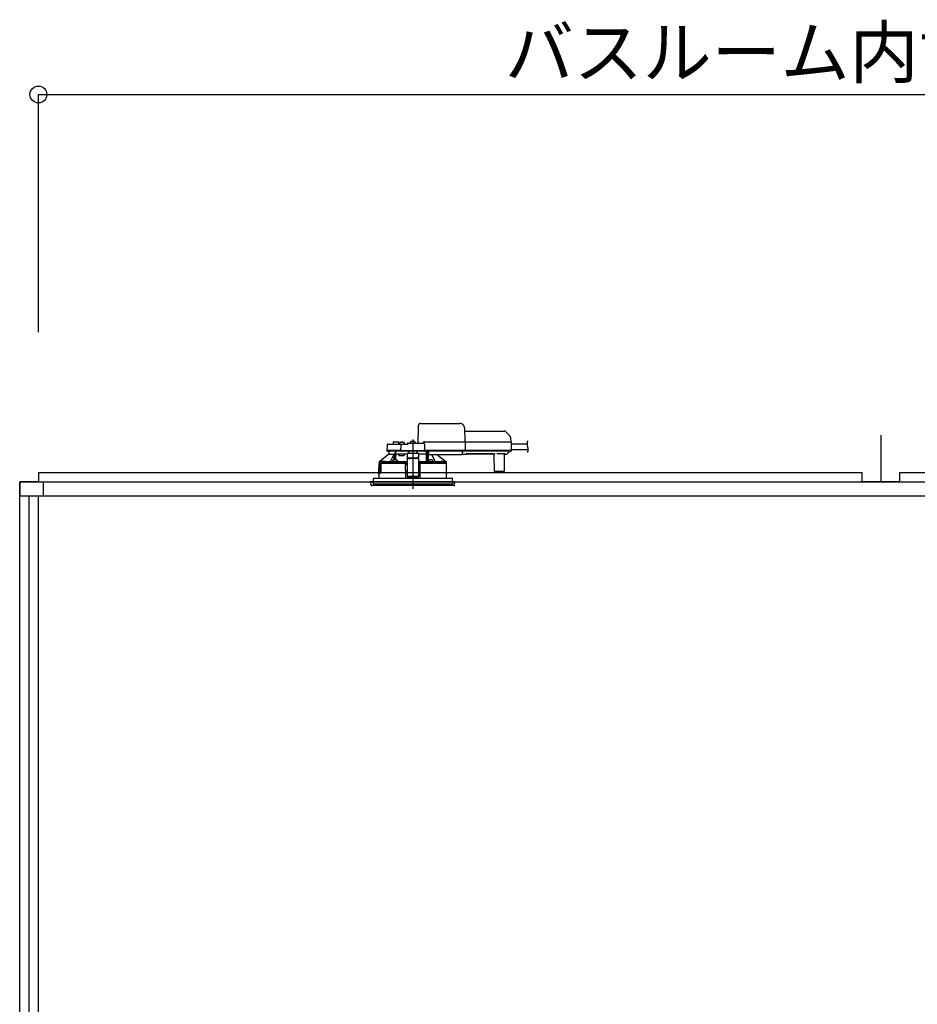
# Model space of a CAD drawing. Extents: x -405 to 205, y -16 to 288.
# Drawn here: x -349 to -317, y 93 to 128 of the extents above; entities that cross this region are included whole.
import ezdxf

# ---------------------------------------------------------------- set-up
doc = ezdxf.new("R2010")
doc.units = 0
doc.header["$MEASUREMENT"] = 0
doc.linetypes.add('CENTER', pattern=[12, 7.5, -1.5, 1.5, -1.5])
doc.linetypes.add('DASHED', pattern=[4.5, 3, -1.5])
doc.layers.get('0').update_dxf_attribs({"linetype": 'CONTINUOUS'})
doc.layers.get('DEFPOINTS').update_dxf_attribs({"linetype": 'CONTINUOUS'})
doc.layers.add('VIEW0001', color=7, linetype='CONTINUOUS')
doc.styles.get("Standard").update_dxf_attribs({"font": 'ROMANS', "bigfont": 'EXTFONT'})
doc.dimstyles.new('ISO-25', dxfattribs={"dimtxt": 2.5, "dimasz": 2.5, "dimexe": 1.25, "dimexo": 0.625, "dimtad": 1, "dimdec": 4, "dimdsep": 46, "dimtxsty": 'STANDARD', "dimcen": 2.5, "dimadec": 0, "dimazin": 0, "dimtfac": 1, "dimtdec": 4, "dimtmove": 0, "dimatfit": 3, "dimfxl": 1, "dimtolj": 1, "dimtzin": 0, "dimarcsym": 0})

# ---------------------------------------------------------------- blocks, each defined once
blk = doc.blocks.new('_ORIGIN')
at = {"color": 0, "linetype": 'ByBlock'}
blk.add_line((0, 0), (-1, 0), dxfattribs=at)
blk.add_circle((0, 0), 0.5, dxfattribs=at)
blk = doc.blocks.new('*D58')
at = {"color": 0}
for p, q in [((-347.894029, 116.458374), (-347.894029, 124.918374)), ((-347.294029, 124.918374), (-288.494029, 124.918374)), ((-287.894029, 116.458374), (-287.894029, 124.918374))]:
    blk.add_line(p, q, dxfattribs=at)
at = {"layer": 'DEFPOINTS', "color": 0}
for p in [(-287.894029, 124.918374), (-347.894029, 113.918374), (-287.894029, 113.918374)]:
    blk.add_point(p, dxfattribs=at)
at = {"color": 0, "xscale": 0.6, "yscale": 0.6, "zscale": 0.6, "rotation": 180}
blk.add_blockref('_ORIGIN', (-347.894029, 124.918374), dxfattribs=at)
at = {"color": 0, "xscale": 0.6, "yscale": 0.6, "zscale": 0.6}
blk.add_blockref('_ORIGIN', (-287.894029, 124.918374), dxfattribs=at)
at = {"color": 0, "linetype": 'Continuous'}
blk.add_text('バスルーム内寸\u3000１８００', height=1.8, dxfattribs=at).set_placement((-331.280979, 125.521431))

msp = doc.modelspace()

# ---------------------------------------------------------------- linework, layer by layer
at = {"layer": 'VIEW0001', "color": 7, "linetype": 'DASHED'}
for p, q in [((-334.364029, 112.498374), (-334.354553, 113.041283)), ((-334.286181, 113.205041), (-332.885999, 113.205041)), ((-332.719358, 113.041283), (-332.710696, 112.545041)), ((-332.717445, 112.931707), (-331.306726, 112.931707)), ((-331.259586, 112.912181), (-331.094605, 112.7472)), ((-331.075089, 112.701223), (-331.072363, 112.545041)), ((-335.477934, 112.432289), (-335.481435, 112.231707)), ((-335.444606, 112.465041), (-335.238095, 112.465041)), ((-335.263146, 112.515622), (-335.264029, 112.465041)), ((-335.238095, 112.465041), (-335.010027, 112.465041)), ((-335.229818, 112.548374), (-335.160696, 112.548374)), ((-335.160696, 112.548374), (-335.091574, 112.548374)), ((-335.057363, 112.465041), (-335.058246, 112.515622)), ((-335.033225, 112.493282), (-335.035696, 112.465041)), ((-335.010027, 112.465041), (-334.944606, 112.465041)), ((-334.996071, 112.52553), (-334.997363, 112.52553)), ((-334.981436, 112.231707), (-334.977934, 112.432289)), ((-334.955696, 112.52553), (-334.955696, 112.529862)), ((-334.932363, 112.52553), (-334.955696, 112.52553)), ((-334.944606, 112.465041), (-334.760696, 112.465041)), ((-334.932363, 112.529862), (-334.932363, 112.52553)), ((-334.890696, 112.52553), (-334.891988, 112.52553)), ((-334.852363, 112.465041), (-334.854833, 112.493282)), ((-334.760696, 112.464914), (-334.760696, 112.465041)), ((-334.727363, 112.498374), (-334.176786, 112.498374)), ((-334.649892, 112.526615), (-334.652363, 112.498374)), ((-334.612738, 112.558864), (-334.614029, 112.558864)), ((-334.572363, 112.558864), (-334.572363, 112.563195)), ((-334.549029, 112.558864), (-334.572363, 112.558864)), ((-334.549029, 112.563195), (-334.549029, 112.558864)), ((-334.507363, 112.558864), (-334.508654, 112.558864)), ((-334.469029, 112.498374), (-334.4715, 112.526615)), ((-334.194029, 112.498374), (-334.194028, 112.498781)), ((-334.147363, 112.545041), (-332.7604, 112.545041)), ((-334.143458, 112.465622), (-334.139375, 112.231707)), ((-332.7604, 112.545041), (-332.710408, 112.545041)), ((-332.710408, 112.545041), (-331.138731, 112.545041)), ((-332.695859, 112.528728), (-332.695858, 112.528665)), ((-332.695858, 112.528665), (-332.690674, 112.231707)), ((-331.138731, 112.545041), (-331.072074, 112.545041)), ((-331.05541, 112.528665), (-331.050227, 112.231707)), ((-331.054474, 112.475041), (-330.491674, 112.475041)), ((-331.050867, 112.268374), (-330.449846, 112.268374)), ((-335.410696, 112.111707), (-335.730173, 111.844822)), ((-335.268761, 112.231707), (-335.481435, 112.231707)), ((-335.253493, 112.215041), (-335.4631, 112.215041)), ((-335.410696, 112.215041), (-335.410696, 112.111707)), ((-335.410439, 112.111707), (-335.410696, 112.111707)), ((-335.410439, 112.111707), (-335.222513, 112.111707)), ((-335.010027, 112.231707), (-335.268761, 112.231707)), ((-335.010027, 112.215041), (-335.253493, 112.215041)), ((-335.243672, 111.897197), (-335.244963, 111.897197)), ((-335.227967, 112.111707), (-335.227967, 112.101061)), ((-335.172513, 112.111707), (-335.222513, 112.111707)), ((-335.222513, 111.901027), (-335.222513, 112.111707)), ((-335.203297, 111.897197), (-335.203297, 111.901529)), ((-335.179963, 111.897197), (-335.203297, 111.897197)), ((-335.179963, 111.901529), (-335.179963, 111.897197)), ((-334.945696, 112.111707), (-335.172513, 112.111707)), ((-335.172513, 111.902087), (-335.172513, 112.111707)), ((-335.138297, 111.897197), (-335.139588, 111.897197)), ((-335.045696, 112.045041), (-335.045696, 112.111707)), ((-334.874287, 112.045041), (-335.045696, 112.045041)), ((-334.981436, 112.231707), (-335.010027, 112.231707)), ((-334.9631, 112.215041), (-335.010027, 112.215041)), ((-334.948343, 112.231707), (-334.981436, 112.231707)), ((-334.979766, 112.231707), (-334.946553, 112.231707)), ((-334.946553, 112.215041), (-334.9631, 112.215041)), ((-334.948343, 112.231707), (-334.172467, 112.231707)), ((-334.174257, 112.215041), (-334.946553, 112.215041)), ((-334.760696, 112.111707), (-334.945696, 112.111707)), ((-334.855585, 112.111707), (-334.874287, 112.045041)), ((-334.360696, 112.131381), (-334.760696, 112.131381)), ((-334.760696, 112.131381), (-334.760696, 112.125526)), ((-334.760696, 112.125526), (-334.760696, 112.022037)), ((-334.760696, 112.012781), (-334.760696, 112.022037)), ((-334.760696, 112.012781), (-334.760696, 111.861965)), ((-334.694029, 112.184048), (-334.752229, 112.131381)), ((-334.694029, 112.184048), (-334.694029, 112.215041)), ((-334.460696, 111.96116), (-334.660696, 111.96116)), ((-334.460696, 111.951905), (-334.660696, 111.951905)), ((-334.427363, 112.215041), (-334.427363, 112.184048)), ((-334.369163, 112.131381), (-334.427363, 112.184048)), ((-334.360696, 112.131381), (-334.360696, 112.125526)), ((-334.360696, 112.125526), (-334.360696, 112.022037)), ((-334.07186, 112.111707), (-334.360696, 112.111707)), ((-334.360696, 112.022037), (-334.360696, 112.012781)), ((-334.360696, 112.012781), (-334.360696, 111.861965)), ((-334.174257, 112.231707), (-334.141044, 112.231707)), ((-334.157711, 112.215041), (-334.174257, 112.215041)), ((-334.139375, 112.231707), (-334.172467, 112.231707)), ((-332.756888, 112.215041), (-334.157711, 112.215041)), ((-332.755217, 112.231707), (-334.139375, 112.231707)), ((-334.07186, 112.111707), (-334.070958, 112.215041)), ((-334.070696, 112.215041), (-334.070696, 111.838204)), ((-334.020696, 111.845081), (-334.020696, 112.215041)), ((-334.020245, 112.206887), (-334.020246, 112.215041)), ((-334.019667, 112.127072), (-334.02016, 112.183608)), ((-334.017143, 112.11499), (-334.019463, 112.117311)), ((-334.004029, 112.114819), (-334.017143, 112.11499)), ((-334.004029, 112.215041), (-334.004029, 112.193525)), ((-334.004029, 112.174203), (-334.004029, 112.193525)), ((-334.004029, 112.174203), (-334.004029, 112.099518)), ((-334.004029, 112.091707), (-334.004029, 112.099518)), ((-334.004029, 112.091707), (-332.794029, 112.091707)), ((-333.981804, 111.897197), (-333.983095, 111.897197)), ((-333.941429, 111.897197), (-333.941429, 111.901529)), ((-333.918095, 111.897197), (-333.941429, 111.897197)), ((-333.918095, 111.901529), (-333.918095, 111.897197)), ((-333.876429, 111.897197), (-333.87772, 111.897197)), ((-333.391194, 111.844822), (-333.71523, 112.091707)), ((-332.794029, 112.193525), (-332.794029, 112.215041)), ((-332.794029, 112.193525), (-332.794029, 112.174203)), ((-332.794029, 112.099518), (-332.794029, 112.174203)), ((-332.794029, 112.111707), (-332.66625, 112.111707)), ((-332.794029, 112.099518), (-332.794029, 112.091707)), ((-332.756888, 112.231707), (-332.692344, 112.231707)), ((-332.706896, 112.215041), (-332.756888, 112.215041)), ((-332.690674, 112.231707), (-332.755217, 112.231707)), ((-331.135219, 112.215041), (-332.706896, 112.215041)), ((-331.133547, 112.231707), (-332.690674, 112.231707)), ((-332.666206, 112.116718), (-331.708519, 112.116718)), ((-331.71469, 112.112936), (-332.660036, 112.112936)), ((-331.708475, 112.111707), (-331.677218, 112.111707)), ((-331.655371, 111.501562), (-331.660568, 112.097075)), ((-331.293886, 112.116652), (-331.547506, 112.116652)), ((-331.300824, 112.097075), (-331.306021, 111.501562)), ((-331.284174, 112.111707), (-331.217838, 112.111707)), ((-331.188664, 112.127072), (-331.194265, 112.121472)), ((-331.132129, 112.183608), (-331.188664, 112.127072)), ((-331.135219, 112.231707), (-331.051896, 112.231707)), ((-331.068563, 112.215041), (-331.135219, 112.215041)), ((-331.050227, 112.231707), (-331.133547, 112.231707)), ((-331.122296, 112.215041), (-331.122367, 112.206887)), ((-335.767363, 111.778374), (-335.767363, 111.621707)), ((-335.75882, 111.778374), (-335.767363, 111.778374)), ((-335.76444, 111.384895), (-335.764304, 111.604895)), ((-335.76422, 111.605041), (-335.76422, 111.565849)), ((-335.764194, 111.565849), (-335.761861, 111.538374)), ((-335.764194, 111.565125), (-335.764194, 111.565849)), ((-335.760696, 111.828626), (-335.760696, 111.778374)), ((-335.755602, 111.753648), (-335.75882, 111.778374)), ((-335.75882, 111.778374), (-335.752105, 111.778374)), ((-335.752105, 111.778374), (-335.695572, 111.778374)), ((-335.716036, 111.745041), (-335.7457, 111.745041)), ((-335.744186, 111.845041), (-335.729912, 111.845041)), ((-335.730173, 111.844822), (-335.351816, 111.844822)), ((-335.716036, 111.745041), (-335.712386, 111.538374)), ((-335.710696, 111.778374), (-335.710696, 111.461707)), ((-335.709522, 111.460534), (-335.709474, 111.778374)), ((-335.703171, 111.75504), (-335.703171, 111.435041)), ((-335.695572, 111.778374), (-335.702635, 111.758272)), ((-334.847998, 111.778374), (-335.695572, 111.778374)), ((-335.283297, 111.836707), (-335.19163, 111.836707)), ((-335.280826, 111.864949), (-335.283256, 111.837177)), ((-335.19163, 111.836707), (-335.11744, 111.836707)), ((-335.100005, 111.837177), (-335.102434, 111.864949)), ((-334.847998, 111.778374), (-334.827363, 111.778374)), ((-334.827001, 111.778374), (-334.847651, 111.778374)), ((-334.843509, 111.835012), (-334.840271, 111.836631)), ((-334.840271, 111.836631), (-334.760696, 111.836631)), ((-334.840271, 111.836631), (-334.824045, 111.820069)), ((-334.827363, 111.778374), (-334.822767, 111.251707)), ((-334.824045, 111.820069), (-334.827001, 111.818591)), ((-334.827001, 111.778374), (-334.824046, 111.778374)), ((-334.760696, 111.711707), (-334.826781, 111.711707)), ((-334.824046, 111.82001), (-334.824045, 111.820069)), ((-334.824046, 111.778374), (-334.824046, 111.82001)), ((-334.760696, 111.82001), (-334.824046, 111.82001)), ((-334.824046, 111.778374), (-334.760696, 111.778374)), ((-334.760696, 111.861965), (-334.760696, 111.678287)), ((-334.760696, 111.678287), (-334.760696, 111.51927)), ((-334.360696, 111.861965), (-334.360696, 111.678287)), ((-334.360696, 111.836631), (-334.281121, 111.836631)), ((-334.297346, 111.82001), (-334.360696, 111.82001)), ((-334.360696, 111.778374), (-334.297346, 111.778374)), ((-334.294611, 111.711707), (-334.360696, 111.711707)), ((-334.360696, 111.678287), (-334.360696, 111.51927)), ((-334.298626, 111.251707), (-334.294029, 111.778374)), ((-334.297347, 111.820069), (-334.281121, 111.836631)), ((-334.294391, 111.818591), (-334.297347, 111.820069)), ((-334.297347, 111.820069), (-334.297346, 111.82001)), ((-334.297346, 111.778374), (-334.297346, 111.82001)), ((-334.297346, 111.778374), (-334.294391, 111.778374)), ((-334.294029, 111.778374), (-334.294391, 111.778374)), ((-334.294029, 111.778374), (-334.273394, 111.778374)), ((-334.281121, 111.836631), (-334.277883, 111.835012)), ((-333.354029, 111.778374), (-334.273394, 111.778374)), ((-334.07207, 111.839578), (-334.070696, 111.838204)), ((-334.070696, 111.838204), (-334.021298, 111.838204)), ((-334.018958, 111.864949), (-334.021387, 111.837177)), ((-334.003952, 111.836707), (-333.929762, 111.836707)), ((-333.929762, 111.836707), (-333.838095, 111.836707)), ((-333.838136, 111.837177), (-333.840566, 111.864949)), ((-333.769575, 111.844822), (-333.391194, 111.844822)), ((-333.391481, 111.845041), (-333.377206, 111.845041)), ((-333.360696, 111.778374), (-333.360696, 111.828626)), ((-333.356952, 111.384895), (-333.357088, 111.604895)), ((-333.354029, 111.621707), (-333.354029, 111.778374)), ((-335.970696, 111.251707), (-335.970696, 111.118374)), ((-335.970696, 111.251707), (-334.560696, 111.251707)), ((-335.767363, 111.368374), (-335.767363, 111.251707)), ((-335.76422, 111.418374), (-335.76422, 111.385041)), ((-335.761861, 111.53742), (-335.761861, 111.538374)), ((-335.710696, 111.461707), (-335.760696, 111.461707)), ((-335.760696, 111.461707), (-335.760696, 111.425994)), ((-335.758827, 111.42725), (-335.758811, 111.460534)), ((-335.709522, 111.460534), (-335.758811, 111.460534)), ((-335.75422, 111.428374), (-335.704608, 111.428374)), ((-335.7457, 111.528374), (-335.751907, 111.528374)), ((-335.713699, 111.528374), (-335.7457, 111.528374)), ((-335.709522, 111.460534), (-335.710696, 111.461707)), ((-334.760696, 111.515028), (-334.825065, 111.515028)), ((-334.760696, 111.51927), (-334.760696, 111.316285)), ((-334.760696, 111.316285), (-334.760696, 111.295043)), ((-334.760696, 111.295043), (-334.360696, 111.295043)), ((-334.560696, 111.251707), (-333.150696, 111.251707)), ((-334.360696, 111.51927), (-334.360696, 111.316285)), ((-334.296328, 111.515028), (-334.360696, 111.515028)), ((-334.360696, 111.316285), (-334.360696, 111.295043)), ((-333.354029, 111.251707), (-333.354029, 111.368374)), ((-333.150696, 111.118374), (-333.150696, 111.251707)), ((-331.622039, 111.48504), (-331.638705, 111.48504)), ((-331.339353, 111.48504), (-331.622039, 111.48504)), ((-331.322687, 111.48504), (-331.339353, 111.48504)), ((-336.060696, 111.118374), (-336.051693, 111.015469)), ((-333.060696, 111.118374), (-336.060696, 111.118374)), ((-335.39685, 110.98504), (-336.018486, 110.98504)), ((-335.970696, 111.118374), (-335.970696, 111.051707)), ((-335.970696, 111.051707), (-333.150696, 111.051707)), ((-333.102906, 110.98504), (-335.39685, 110.98504)), ((-333.150696, 111.118374), (-333.150696, 111.051707)), ((-333.069699, 111.015469), (-333.060696, 111.118374))]:
    msp.add_line(p, q, dxfattribs=at)
at = {"layer": 'VIEW0001', "color": 7, "linetype": 'CENTER'}
msp.add_line((-334.560696, 112.626876), (-334.560696, 110.869453), dxfattribs=at)
at = {"layer": 'VIEW0001', "color": 7, "linetype": 'Continuous'}
for p, q in [((-317.894029, 112.78504), (-317.894029, 111.118374)), ((-347.894029, 111.451707), (-318.560707, 111.451707)), ((-347.894029, 111.451707), (-347.894029, 111.118374)), ((-318.560707, 111.451707), (-318.560707, 111.118374)), ((-317.227374, 111.451707), (-287.894028, 111.451707)), ((-317.227374, 111.451707), (-317.227374, 111.118374)), ((-348.560696, 111.118374), (-287.227362, 111.118374)), ((-348.560696, 111.118374), (-348.560696, 110.618377)), ((-347.727363, 111.118374), (-347.727363, 110.618377)), ((-348.560696, 110.618377), (-287.227362, 110.618377))]:
    msp.add_line(p, q, dxfattribs=at)
at = {"layer": 'VIEW0001', "color": 253, "linetype": 'DASHED'}
for p, q in [((-334.360696, 112.125526), (-334.760696, 112.125526)), ((-334.660696, 111.96116), (-334.660696, 111.951905)), ((-334.460696, 111.951905), (-334.460696, 111.96116)), ((-334.004029, 112.117311), (-334.019463, 112.117311)), ((-332.66625, 112.111707), (-332.666206, 112.116718)), ((-331.708519, 112.116718), (-331.708475, 112.111707)), ((-335.767362, 111.621707), (-335.765296, 111.621707)), ((-335.764194, 111.605041), (-335.764194, 111.565849)), ((-333.356007, 111.621707), (-333.354029, 111.621707)), ((-335.764194, 111.418374), (-335.764194, 111.385041)), ((-334.360696, 111.316285), (-334.760696, 111.316285)), ((-333.354029, 111.368374), (-333.355898, 111.368374))]:
    msp.add_line(p, q, dxfattribs=at)
at = {"layer": 'VIEW0001', "color": 160, "linetype": 'Continuous'}
for p, q in [((-348.560696, 45.918375), (-348.560696, 111.11837)), ((-347.894029, 111.11837), (-348.560696, 111.11837)), ((-317.227374, 111.11837), (-318.560707, 111.11837)), ((-348.227363, 44.58504), (-348.227363, 110.618377)), ((-347.894029, 44.58504), (-347.894029, 110.618377))]:
    msp.add_line(p, q, dxfattribs=at)
at = {"layer": 'VIEW0001', "color": 7, "linetype": 'DASHED'}
for points in [[(-334.354553, 113.041283), (-334.354217, 113.060542), (-334.353894, 113.079012), (-334.353598, 113.095998), (-334.353338, 113.110862), (-334.353126, 113.123046), (-334.352968, 113.132091), (-334.352871, 113.137658), (-334.352838, 113.139537)], [(-334.760696, 112.464914), (-334.759658, 112.463577), (-334.758563, 112.46229), (-334.757407, 112.461056), (-334.756218, 112.459849), (-334.755029, 112.458643), (-334.753861, 112.457417), (-334.752715, 112.456172), (-334.751587, 112.454911), (-334.750475, 112.453636), (-334.749377, 112.452348), (-334.74829, 112.451052), (-334.74721, 112.449749), (-334.746139, 112.44844), (-334.745077, 112.447122), (-334.744029, 112.445794)], [(-332.695859, 112.528728), (-332.695978, 112.530159), (-332.696136, 112.531582), (-332.69637, 112.532991), (-332.696718, 112.534378), (-332.697187, 112.535733), (-332.697768, 112.537046), (-332.698454, 112.538308), (-332.699246, 112.539503), (-332.700149, 112.540617), (-332.701166, 112.541632), (-332.702288, 112.542535), (-332.703502, 112.543313), (-332.704794, 112.54395), (-332.706149, 112.544438), (-332.707549, 112.544778), (-332.708975, 112.544977), (-332.710408, 112.545041)], [(-332.710408, 112.545041), (-332.710408, 112.545041)], [(-335.351816, 111.844822), (-335.33, 111.889964), (-335.227967, 112.101061)], [(-335.224893, 111.900427), (-335.22499, 111.912231), (-335.22509, 111.924035), (-335.225195, 111.935838), (-335.225306, 111.947642), (-335.225423, 111.959445), (-335.225545, 111.971249), (-335.225672, 111.983052), (-335.225803, 111.994855), (-335.225939, 112.006659), (-335.226078, 112.018462), (-335.226229, 112.030265), (-335.226399, 112.042068), (-335.226597, 112.05387), (-335.226819, 112.065671), (-335.227049, 112.077474), (-335.22732, 112.089276), (-335.227967, 112.101061)], [(-335.202586, 112.142216), (-335.212663, 112.127036), (-335.222513, 112.111707)], [(-335.16913, 112.111707), (-335.169317, 112.092516), (-335.169501, 112.073325), (-335.169678, 112.054133), (-335.169847, 112.034942), (-335.170007, 112.01575), (-335.170159, 111.996559), (-335.170304, 111.977367), (-335.170443, 111.958175), (-335.170578, 111.938984), (-335.170711, 111.919792), (-335.170842, 111.9006)], [(-334.660696, 111.96116), (-334.680205, 111.96233), (-334.698964, 111.965794), (-334.716253, 111.97142), (-334.731407, 111.978991), (-334.743843, 111.988216), (-334.753084, 111.99874), (-334.758774, 112.01016), (-334.760696, 112.022037)], [(-334.760696, 112.012781), (-334.758774, 112.000904), (-334.753084, 111.989484), (-334.743843, 111.97896), (-334.731407, 111.969735), (-334.716253, 111.962164), (-334.698964, 111.956539), (-334.680205, 111.953074), (-334.660696, 111.951905)], [(-334.360696, 112.022037), (-334.362617, 112.01016), (-334.368308, 111.99874), (-334.377549, 111.988216), (-334.389985, 111.978991), (-334.405139, 111.97142), (-334.422428, 111.965794), (-334.441187, 111.96233), (-334.460696, 111.96116)], [(-334.460696, 111.951905), (-334.441187, 111.953074), (-334.422428, 111.956539), (-334.405139, 111.962164), (-334.389985, 111.969735), (-334.377549, 111.97896), (-334.368308, 111.989484), (-334.362617, 112.000904), (-334.360696, 112.012781)], [(-334.07207, 111.839578), (-334.072232, 111.869815), (-334.072395, 111.900051), (-334.07256, 111.930288), (-334.072728, 111.960525), (-334.072899, 111.990761), (-334.073074, 112.020998), (-334.073252, 112.051234), (-334.073431, 112.081471), (-334.073612, 112.111707)], [(-334.017143, 112.11499), (-334.017336, 112.087719), (-334.017529, 112.060449), (-334.017718, 112.033179), (-334.017903, 112.005908), (-334.018081, 111.978638), (-334.018253, 111.951367), (-334.018421, 111.924097), (-334.018585, 111.896826), (-334.018748, 111.869556)], [(-333.888904, 112.091707), (-333.791392, 111.889964), (-333.769575, 111.844822)], [(-332.692344, 112.231707), (-332.692409, 112.230258), (-332.692538, 112.228814), (-332.692777, 112.227382), (-332.693129, 112.225971), (-332.693591, 112.22459), (-332.694157, 112.223248), (-332.69483, 112.221959), (-332.695617, 112.220737), (-332.696523, 112.219597), (-332.697547, 112.218553), (-332.698677, 112.217622), (-332.699901, 112.21682), (-332.701206, 112.216163), (-332.702578, 112.215661), (-332.703997, 112.215311), (-332.705443, 112.215106), (-332.706896, 112.215041)], [(-332.706896, 112.215041), (-332.706896, 112.215041)], [(-332.66625, 112.111707), (-332.664243, 112.111831), (-332.662251, 112.111991), (-332.660287, 112.112219), (-332.658366, 112.112552), (-332.656503, 112.113025), (-332.654711, 112.113671), (-332.653005, 112.114525), (-332.651378, 112.115572), (-332.649791, 112.116718)], [(-331.724934, 112.116718), (-331.723348, 112.115572), (-331.721721, 112.114525), (-331.720014, 112.113671), (-331.718223, 112.113025), (-331.716359, 112.112552), (-331.714438, 112.112219), (-331.712474, 112.111991), (-331.710482, 112.111831), (-331.708475, 112.111707)], [(-335.760696, 111.828618), (-335.752441, 111.836829), (-335.744186, 111.845041)], [(-335.760696, 111.828618), (-335.739593, 111.826671), (-335.718365, 111.825903), (-335.697136, 111.825301), (-335.675904, 111.824805), (-335.65467, 111.824373), (-335.633436, 111.823989), (-335.6122, 111.823641), (-335.590965, 111.823323), (-335.569729, 111.823028), (-335.548492, 111.822754), (-335.527256, 111.822497), (-335.506019, 111.822256), (-335.484782, 111.822029), (-335.463545, 111.821814), (-335.442308, 111.821611), (-335.421071, 111.821419), (-335.399834, 111.821235), (-335.378596, 111.821061), (-335.357359, 111.820895), (-335.336121, 111.820736), (-335.314884, 111.820585), (-335.293646, 111.820441), (-335.272409, 111.820303), (-335.251171, 111.820171), (-335.229933, 111.820045), (-335.208696, 111.819925), (-335.187458, 111.81981), (-335.16622, 111.819701), (-335.144982, 111.819597), (-335.123744, 111.819497), (-335.102506, 111.819403), (-335.081269, 111.819313), (-335.060031, 111.819227), (-335.038793, 111.819145), (-335.017555, 111.819068), (-334.996317, 111.818994), (-334.975079, 111.818925), (-334.953841, 111.818859), (-334.932603, 111.818799), (-334.911365, 111.818743), (-334.890127, 111.81869), (-334.868889, 111.818639), (-334.847651, 111.818589)], [(-334.843703, 111.835011), (-334.87476, 111.835087), (-334.905817, 111.835166), (-334.936874, 111.83525), (-334.967931, 111.835342), (-334.998988, 111.835444), (-335.030045, 111.835557), (-335.061102, 111.835679), (-335.092158, 111.835811), (-335.123215, 111.835953), (-335.154272, 111.836104), (-335.185329, 111.836267), (-335.216385, 111.836441), (-335.247442, 111.836628), (-335.278498, 111.836828), (-335.309555, 111.837042), (-335.340611, 111.83727), (-335.371667, 111.837516), (-335.402723, 111.837781), (-335.433779, 111.838068), (-335.464834, 111.838377), (-335.49589, 111.838709), (-335.526945, 111.83907), (-335.558, 111.839475), (-335.589052, 111.83994), (-335.620105, 111.840448), (-335.651163, 111.840984), (-335.682204, 111.841757), (-335.713245, 111.842727), (-335.744186, 111.845041)], [(-335.716036, 111.745041), (-335.718752, 111.761688), (-335.721229, 111.778374)], [(-335.702635, 111.758272), (-335.703075, 111.756426), (-335.703171, 111.75504)], [(-335.19163, 111.836696), (-335.201205, 111.836703), (-335.203566, 111.836707)], [(-335.179694, 111.836707), (-335.182056, 111.836703), (-335.19163, 111.836696)], [(-334.760696, 111.838329), (-334.821121, 111.838489), (-334.887941, 111.838723), (-334.952055, 111.839008), (-335.012932, 111.839343), (-335.070068, 111.839725), (-335.100248, 111.839959)], [(-334.847651, 111.818589), (-334.847651, 111.818589)], [(-334.07207, 111.839578), (-334.130652, 111.839213), (-334.192791, 111.838896), (-334.257972, 111.83863), (-334.325658, 111.838416), (-334.360696, 111.838329)], [(-334.294391, 111.818591), (-334.293908, 111.818591), (-334.292615, 111.81859), (-334.290575, 111.81859), (-334.287892, 111.81859), (-334.284698, 111.81859), (-334.281156, 111.81859), (-334.277441, 111.81859), (-334.273741, 111.818589)], [(-333.377206, 111.845041), (-333.408147, 111.842727), (-333.439188, 111.841757), (-333.470229, 111.840984), (-333.501288, 111.840448), (-333.532341, 111.83994), (-333.563392, 111.839475), (-333.594447, 111.83907), (-333.625502, 111.838709), (-333.656558, 111.838377), (-333.687613, 111.838068), (-333.718669, 111.837781), (-333.749725, 111.837516), (-333.780781, 111.83727), (-333.811837, 111.837042), (-333.842894, 111.836828), (-333.87395, 111.836628), (-333.905007, 111.836441), (-333.936063, 111.836267), (-333.96712, 111.836104), (-333.998177, 111.835953), (-334.029234, 111.835811), (-334.06029, 111.835679), (-334.091347, 111.835557), (-334.122404, 111.835444), (-334.153461, 111.835342), (-334.184518, 111.83525), (-334.215575, 111.835166), (-334.246632, 111.835087), (-334.277689, 111.835011)], [(-334.273741, 111.818589), (-334.251467, 111.818643), (-334.229193, 111.818698), (-334.206919, 111.818754), (-334.184644, 111.818814), (-334.16237, 111.818877), (-334.140096, 111.818945), (-334.117822, 111.819018), (-334.095548, 111.819096), (-334.073274, 111.819179), (-334.051, 111.819267), (-334.028726, 111.81936), (-334.006452, 111.819458), (-333.984178, 111.81956), (-333.961904, 111.819668), (-333.93963, 111.819781), (-333.917356, 111.819899), (-333.895082, 111.820024), (-333.872808, 111.820155), (-333.850535, 111.820293), (-333.828261, 111.820437), (-333.805987, 111.820589), (-333.783714, 111.820748), (-333.76144, 111.820915), (-333.739166, 111.82109), (-333.716893, 111.821275), (-333.69462, 111.821469), (-333.672346, 111.821675), (-333.650073, 111.821892), (-333.6278, 111.822122), (-333.605527, 111.822366), (-333.583255, 111.822626), (-333.560982, 111.822905), (-333.53871, 111.823205), (-333.516438, 111.823529), (-333.494167, 111.823884), (-333.471896, 111.824276), (-333.449626, 111.824715), (-333.427358, 111.825223), (-333.405091, 111.825833), (-333.382832, 111.826643), (-333.360696, 111.828618)], [(-333.929762, 111.836696), (-333.939336, 111.836703), (-333.941698, 111.836707)], [(-333.917826, 111.836707), (-333.920187, 111.836703), (-333.929762, 111.836696)], [(-333.377206, 111.845041), (-333.368951, 111.836829), (-333.360696, 111.828618)], [(-333.356492, 111.618841), (-333.35664, 111.617787)], [(-335.764823, 111.371095), (-335.764653, 111.372298)]]:
    msp.add_lwpolyline(points, dxfattribs=at)
at = {"layer": 'VIEW0001', "color": 253, "linetype": 'DASHED'}
for points in [[(-335.764194, 111.605041), (-335.764201, 111.606157), (-335.764209, 111.607274), (-335.76422, 111.608391), (-335.764235, 111.609509), (-335.764256, 111.610627), (-335.764286, 111.611744), (-335.764327, 111.61286), (-335.764382, 111.613974), (-335.764451, 111.615086), (-335.764525, 111.616198), (-335.764595, 111.617314), (-335.764653, 111.618437), (-335.764731, 111.619559), (-335.764926, 111.620654), (-335.765296, 111.621707)], [(-335.765296, 111.621707), (-335.765105, 111.619756), (-335.764795, 111.618579)], [(-335.764304, 111.604895), (-335.764239, 111.604913), (-335.76422, 111.604914)], [(-333.356007, 111.621707), (-333.35642, 111.620671), (-333.356542, 111.619541), (-333.356597, 111.618397), (-333.356679, 111.61727), (-333.356773, 111.616153), (-333.356858, 111.615036), (-333.356922, 111.613914), (-333.356968, 111.612788), (-333.357, 111.611659), (-333.357023, 111.61053), (-333.357041, 111.609401), (-333.357055, 111.608274), (-333.357068, 111.607147), (-333.357078, 111.606021), (-333.357088, 111.604895)], [(-333.356007, 111.621707), (-333.356199, 111.619756), (-333.356527, 111.618522)], [(-333.356952, 111.384895), (-333.356945, 111.383789), (-333.356936, 111.382682), (-333.356926, 111.381575), (-333.356911, 111.380467), (-333.35689, 111.37936), (-333.356861, 111.378253), (-333.356821, 111.377147), (-333.356767, 111.376044), (-333.356702, 111.374942), (-333.356631, 111.373839), (-333.356565, 111.372732), (-333.356511, 111.37162), (-333.356436, 111.370509), (-333.356249, 111.369422), (-333.355898, 111.368374)], [(-333.355898, 111.368374), (-333.35609, 111.370325), (-333.35642, 111.371567)]]:
    msp.add_lwpolyline(points, dxfattribs=at)
at = {"layer": 'VIEW0001', "color": 7, "linetype": 'DASHED'}
for centre, radius, start, end in [((-334.286181, 113.138374), 0.066667, 90.000045, 179.000055), ((-332.885999, 113.038374), 0.166667, 1.000002, 89.999974), ((-331.306726, 112.86504), 0.066667, 45.000124, 89.99983), ((-331.141744, 112.70006), 0.066666, 0.999582, 45.000383), ((-335.444606, 112.431707), 0.033333, 89.999816, 178.999855), ((-335.229818, 112.515041), 0.033333, 89.999877, 179.000276), ((-335.091574, 112.51504), 0.033333, 1.00009, 89.999758), ((-335.000019, 112.490377), 0.033333, 106.257067, 175.000057), ((-334.944014, 112.298314), 0.233395, 103.213348, 106.256599), ((-334.944029, 112.298371), 0.233044, 96.619155, 102.903757), ((-334.944606, 112.431707), 0.033333, 89.999877, 179.000221), ((-334.953284, 112.3396), 0.191075, 92.172922, 95.287435), ((-334.963992, 112.488148), 0.042531, 78.752326, 85.329362), ((-334.924066, 112.488143), 0.042536, 94.670778, 101.247129), ((-334.934776, 112.339581), 0.191094, 84.71272, 87.826923), ((-334.944032, 112.298357), 0.233058, 77.096431, 83.380657), ((-334.944033, 112.298362), 0.233346, 73.742948, 76.786813), ((-334.88804, 112.490377), 0.033333, 4.99989, 73.743278), ((-334.727363, 112.465041), 0.033333, 155.000064, 180.000242), ((-334.727363, 112.465041), 0.033333, 89.999949, 155.000089), ((-334.616685, 112.52371), 0.033333, 106.257067, 175.000057), ((-334.56068, 112.331648), 0.233395, 103.213348, 106.256599), ((-334.560695, 112.3317), 0.233049, 96.619281, 102.903725), ((-334.569954, 112.372973), 0.191035, 92.172361, 95.287564), ((-334.580657, 112.521487), 0.042525, 78.752233, 85.330177), ((-334.540735, 112.521487), 0.042525, 94.669823, 101.247767), ((-334.551438, 112.372973), 0.191035, 84.712436, 87.827639), ((-334.560697, 112.3317), 0.233049, 77.096275, 83.380719), ((-334.560712, 112.331648), 0.233395, 73.743401, 76.786652), ((-334.504707, 112.52371), 0.033333, 4.999943, 73.742933), ((-334.147363, 112.498374), 0.046667, 90.000069, 179.499962), ((-334.176786, 112.465041), 0.033333, 0.999962, 90.000047), ((-331.072075, 112.528374), 0.016667, 1.000859, 89.999361), ((-330.21976, 112.476291), 0.271917, 157.380135, 202.619865), ((-330.72176, 112.267124), 0.271917, 337.380135, 22.619865), ((-335.4631, 112.231707), 0.016667, 180.00041, 269.999697), ((-335.247619, 111.862043), 0.033334, 106.257255, 174.999576), ((-335.191625, 111.670022), 0.233352, 103.213071, 106.256876), ((-335.19163, 111.670043), 0.233039, 96.619144, 102.903863), ((-335.200887, 111.711306), 0.191036, 92.172517, 95.287669), ((-335.211591, 111.859822), 0.042523, 78.752047, 85.330406), ((-335.009163, 112.011706), 0.233335, 119.375062, 145.99099), ((-335.17167, 111.859828), 0.042518, 94.669453, 101.248497), ((-335.182372, 111.711325), 0.191017, 84.712176, 87.827638), ((-335.191629, 111.670048), 0.233034, 77.096105, 83.380982), ((-335.191635, 111.670022), 0.233352, 73.743124, 76.786929), ((-335.135641, 111.862044), 0.033333, 4.999943, 73.742933), ((-334.9631, 112.231707), 0.016667, 179.999681, 269.999999), ((-334.157711, 112.231707), 0.016667, 270.000152, 359.999955), ((-331.171564, 112.205671), 2.848682, 179.975547, 180.443771), ((-333.847013, 112.125782), 0.172659, 179.571932, 182.812476), ((-333.985751, 111.862044), 0.033333, 106.256895, 175.000083), ((-333.929763, 111.670046), 0.233328, 103.21299, 106.257103), ((-333.929762, 111.670038), 0.233044, 96.619175, 102.903784), ((-333.939019, 111.711306), 0.191036, 92.172485, 95.287656), ((-333.949723, 111.859825), 0.04252, 78.751775, 85.330477), ((-333.909801, 111.859825), 0.04252, 94.669669, 101.248281), ((-333.920504, 111.711319), 0.191022, 84.712235, 87.827624), ((-333.929761, 111.670045), 0.233037, 77.096121, 83.380919), ((-333.929767, 111.670022), 0.233352, 73.743124, 76.786929), ((-333.873773, 111.862044), 0.033333, 4.999943, 73.742933), ((-331.63974, 110.681949), 1.432137, 89.499922, 91.50023), ((-331.677218, 112.09504), 0.016667, 0.498554, 89.998978), ((-331.420489, 105.208971), 6.908662, 88.745517, 91.258226), ((-331.328551, 108.933226), 3.180811, 89.319459, 90.100895), ((-331.284174, 112.09504), 0.016667, 90.000595, 179.501446), ((-331.217838, 112.145044), 0.033337, 270.00059, 315.000305), ((-331.155699, 112.207178), 0.033333, 315.000002, 359.499853), ((-331.068563, 112.231707), 0.016667, 270.000303, 359.99959), ((-335.757363, 111.621707), 0.009999, 179.999167, 222.8822), ((-335.754058, 111.565856), 0.010162, 180.038441, 184.125263), ((-335.7457, 111.75504), 0.01, 188.004529, 270.000097), ((-335.276077, 112.922504), 1.08034, 265.97985, 269.6425), ((-333.838222, 112.736931), 0.894746, 269.977457, 274.400189), ((-333.364029, 111.621707), 0.01, 315.274924, 359.999745), ((-335.757363, 111.368374), 0.01, 135.4091, 180.000111), ((-335.75422, 111.418374), 0.01, 90.000542, 179.998746), ((-335.751907, 111.538373), 0.01, 185.471443, 270.000785), ((-335.758656, 111.462883), 0.002355, 209.961737, 266.223126), ((-333.364029, 111.368374), 0.01, 359.999947, 41.522196), ((-331.638705, 111.501707), 0.016667, 180.499901, 270.00025), ((-331.322687, 111.501707), 0.016667, 270.000177, 359.500099), ((-336.018486, 111.018374), 0.033333, 185.000054, 269.999896), ((-333.102906, 111.018374), 0.033333, 269.999955, 355.000108)]:
    msp.add_arc(centre, radius, start, end, dxfattribs=at)

# ---------------------------------------------------------------- dimensions: what is measured, and where the dimension line sits
at = {"layer": 'VIEW0001', "color": 7}
dim = msp.add_linear_dim(base=(-287.894029, 124.918374), p1=(-347.894029, 113.918374), p2=(-287.894029, 113.918374), angle=180, text='バスルーム内寸\u3000１８００', dimstyle='ISO-25', override={"dimtxt": 1.8, "dimasz": 0.6, "dimexe": 0, "dimexo": 2.54, "dimgap": 0.45, "dimtad": 1, "dimtih": 0, "dimtoh": 0, "dimdsep": 46, "dimblk1": 'ORIGIN', "dimblk2": 'ORIGIN', "dimsah": 1, "dimse1": 0, "dimse2": 0, "dimtmove": 0}, dxfattribs=at)
dim.commit()
dim.dimension.update_dxf_attribs({"geometry": '*D58', "text_midpoint": (-317.893029, 124.918374), "dimtype": 160})

doc.saveas('drawing.dxf')
